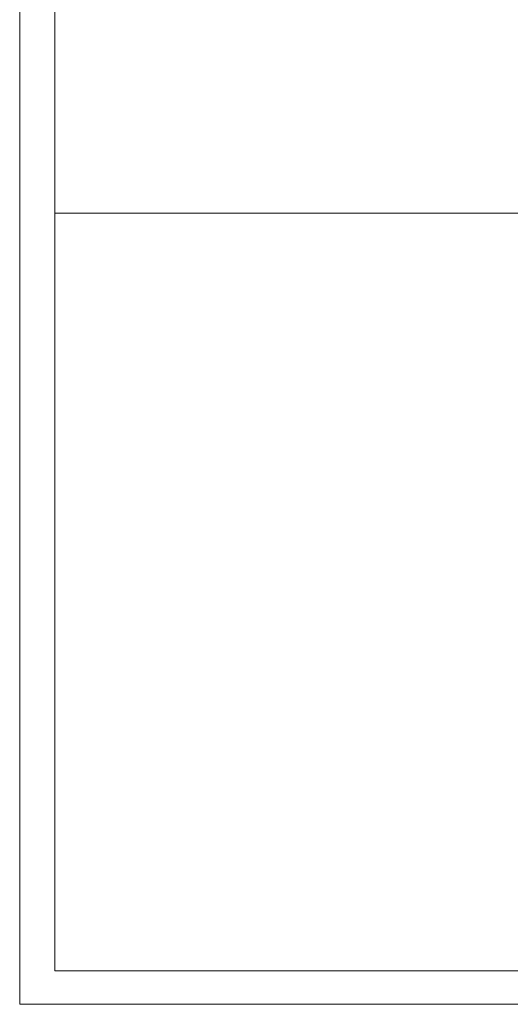
# Model space of a CAD drawing. Units: inches. Extents: x 86 to 874, y 0 to 560.
# Drawn here: x 86 to 111, y 0 to 50 of the extents above; entities that cross this region are included whole.
import ezdxf

# ---------------------------------------------------------------- set-up
doc = ezdxf.new("R2010")
doc.units = ezdxf.units.IN
doc.header["$MEASUREMENT"] = 0

# ---------------------------------------------------------------- blocks, each defined once
blk = doc.blocks.new('block 140')
at = {"lineweight": 0}
blk.add_lwpolyline([(88.032, 558.6), (88.032, 1.31)], dxfattribs=at)
blk = doc.blocks.new('block 142')
at = {"lineweight": 0}
blk.add_lwpolyline([(88.032, 1.31), (88.032, 558.6)], dxfattribs=at)
blk = doc.blocks.new('block 145')
at = {"lineweight": 0}
blk.add_lwpolyline([(88.032, 39.902), (871.968, 39.902)], dxfattribs=at)
blk = doc.blocks.new('block 147')
at = {"lineweight": 0}
blk.add_lwpolyline([(871.968, 1.31), (88.032, 1.31)], dxfattribs=at)
blk = doc.blocks.new('block 1855')
at = {"lineweight": 0}
blk.add_lwpolyline([(86.24, -0.393), (86.24, 560.392)], dxfattribs=at)
blk = doc.blocks.new('block 1856')
at = {"lineweight": 0}
blk.add_lwpolyline([(86.24, -0.393), (873.76, -0.393)], dxfattribs=at)
blk = doc.blocks.new('block 1857')
at = {"lineweight": 0}
blk.add_lwpolyline([(86.24, 39.902), (86.24, 1.31)], dxfattribs=at)

msp = doc.modelspace()

# ---------------------------------------------------------------- block references
for name in ['block 1855', 'block 140', 'block 142', 'block 1857', 'block 145', 'block 147', 'block 1856']:
    msp.add_blockref(name, (0, 0))

doc.saveas('drawing.dxf')
